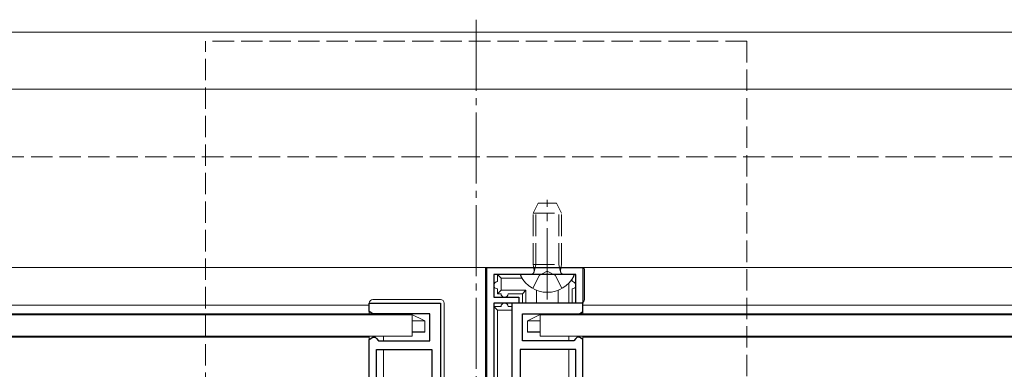
# Model space of a CAD drawing. Extents: x 0 to 2067, y 0 to 3202.
# Drawn here: x 1007 to 1146, y 2441 to 2490 of the extents above; entities that cross this region are included whole.
import ezdxf

# ---------------------------------------------------------------- set-up
doc = ezdxf.new("R2010")
doc.units = 0
doc.linetypes.add('YCENTER_1', pattern=[13, 10, -1, 1, -1])
doc.linetypes.add('YHIDDEN_1', pattern=[4, 3, -1])
for name, color, linetype, lineweight in [('YKK_11', 7, 'CONTINUOUS', 30), ('YKK_12', 2, 'CONTINUOUS', 13), ('YKK_13', 4, 'CONTINUOUS', 13), ('YSS_K', 3, 'CONTINUOUS', 13)]:
    doc.layers.add(name, color=color, linetype=linetype, lineweight=lineweight)

msp = doc.modelspace()

# ---------------------------------------------------------------- linework, layer by layer
at = {"layer": 'YKK_11', "color": 0, "linetype": 'ByBlock', "lineweight": -2, "ltscale": 0.5}
for p, q in [((1073, 2419.66), (1073, 2455.66)), ((1073, 2455.66), (1086.5, 2455.66)), ((1085.5, 2454.66), (1074, 2454.66)), ((1074, 2454.66), (1074, 2451.46)), ((1085.5, 2450.66), (1085.5, 2454.66)), ((1086.5, 2455.66), (1086.5, 2450.66)), ((1056.5, 2449.46), (1056.5, 2450.66)), ((1056.5, 2450.66), (1066.5, 2450.66)), ((1066.5, 2450.66), (1066.5, 2427.11)), ((1074, 2451.46), (1077.5, 2451.46)), ((1077.5, 2450.66), (1074, 2450.66)), ((1074, 2450.66), (1074, 2433.66)), ((1086.5, 2450.66), (1076.5, 2450.66)), ((1076.5, 2450.66), (1076.5, 2427.11)), ((1077.5, 2451.46), (1077.5, 2450.66)), ((1086.5, 2450.66), (1085.5, 2450.66)), ((1086.5, 2449.46), (1086.5, 2450.66)), ((1057, 2449.16), (1056.5, 2449.46)), ((1065, 2449.16), (1057, 2449.16)), ((1065, 2445.36), (1065, 2449.16)), ((1078, 2445.36), (1078, 2449.16)), ((1078, 2449.16), (1086, 2449.16)), ((1086, 2449.16), (1086.5, 2449.46)), ((1056.5, 2445.56), (1057, 2445.86)), ((1056.5, 2418.66), (1056.5, 2445.56)), ((1057, 2445.86), (1057.3, 2445.86)), ((1057.3, 2445.86), (1057.5, 2445.66)), ((1057.5, 2445.66), (1057.8, 2445.36)), ((1057.8, 2445.36), (1065, 2445.36)), ((1085.2, 2445.36), (1078, 2445.36)), ((1085.5, 2445.66), (1085.2, 2445.36)), ((1085.7, 2445.86), (1085.5, 2445.66)), ((1086, 2445.86), (1085.7, 2445.86)), ((1086.5, 2445.56), (1086, 2445.86)), ((1086.5, 2418.66), (1086.5, 2445.56)), ((1057.5, 2419.86), (1057.5, 2444.16)), ((1057.5, 2444.16), (1065.3, 2444.16)), ((1057.5, 2419.86), (1057.5, 2444.16)), ((1065.3, 2444.16), (1065.3, 2430.46)), ((1085.5, 2444.16), (1077.7, 2444.16)), ((1077.7, 2444.16), (1077.7, 2430.46)), ((1085.5, 2419.86), (1085.5, 2444.16)), ((1085.5, 2419.86), (1085.5, 2444.16))]:
    msp.add_line(p, q, dxfattribs=at)
at = {"layer": 'YKK_12'}
for p, q in [((771.5, 2488.66), (1254, 2488.66)), ((1645, 2480.66), (782, 2480.66)), ((1645, 2455.66), (782, 2455.66)), ((1056.5, 2450.36), (819.5, 2450.36)), ((1056.5, 2449.16), (1056.5, 2450.36)), ((1456.5, 2450.36), (1086.5, 2450.36)), ((1086.5, 2449.16), (1086.5, 2450.36)), ((1056.5, 2449.16), (819.5, 2449.16)), ((1456.5, 2449.16), (1086.5, 2449.16)), ((1056.5, 2445.86), (819.5, 2445.86)), ((1056.5, 2418.96), (1056.5, 2446.01)), ((1086.5, 2418.96), (1086.5, 2446.01)), ((1456.5, 2445.86), (1086.5, 2445.86))]:
    msp.add_line(p, q, dxfattribs=at)
at = {"layer": 'YKK_13', "linetype": 'YCENTER_1'}
for p, q in [((1071.5, 2490.41), (1071.5, 2286.91)), ((1081.5, 2451.16), (1081.5, 2465.14))]:
    msp.add_line(p, q, dxfattribs=at)
at = {"layer": 'YKK_13', "linetype": 'YHIDDEN_1'}
for p, q in [((1109.5, 2487.41), (1033.5, 2487.41)), ((1033.5, 2289.91), (1033.5, 2487.41)), ((1109.5, 2487.41), (1109.5, 2289.91)), ((1079.5, 2463.26), (1080.2, 2464.66)), ((1080.2, 2464.66), (1082.8, 2464.66)), ((1082.8, 2464.66), (1083.5, 2463.26)), ((1079.5, 2456.06), (1079.5, 2463.26)), ((1079.5, 2463.26), (1083.5, 2463.26)), ((1079.88, 2456.06), (1079.88, 2464.01)), ((1083.12, 2456.06), (1083.12, 2464.01)), ((1083.5, 2456.06), (1083.5, 2463.26)), ((1079.5, 2456.06), (1083.5, 2456.06)), ((1079.64, 2455.24), (1079.5, 2456.06)), ((1079.64, 2455.04), (1079.88, 2456.06)), ((1083.36, 2455.04), (1083.12, 2456.06)), ((1083.36, 2455.24), (1083.5, 2456.06)), ((1079.45, 2452.69), (1080.36, 2454.5)), ((1081.5, 2455.11), (1080.36, 2454.5)), ((1081.5, 2455.11), (1082.65, 2454.5)), ((1083.55, 2452.69), (1082.65, 2454.5))]:
    msp.add_line(p, q, dxfattribs=at)
at = {"layer": 'YKK_13'}
for p, q in [((1072.8, 2419.96), (1072.8, 2455.36)), ((1074.5, 2454.66), (1074.5, 2453.66)), ((1074.5, 2454.66), (1077.9, 2454.66)), ((1075, 2454.16), (1074.5, 2454.66)), ((1085.1, 2454.66), (1077.9, 2454.66)), ((1086.7, 2455.36), (1086.7, 2451.16)), ((1075, 2454.16), (1077.92, 2454.16)), ((1075, 2452.46), (1075, 2454.16)), ((1084.5, 2450.66), (1084.5, 2453.42)), ((1085, 2453.66), (1085, 2454.03)), ((1074.5, 2452.66), (1074.5, 2451.96)), ((1075, 2452.46), (1074.5, 2451.96)), ((1074.5, 2451.96), (1075, 2451.96)), ((1075, 2452.46), (1078.5, 2452.46)), ((1076, 2451.96), (1078, 2451.96)), ((1078, 2451.96), (1078.5, 2452.46)), ((1078, 2451.96), (1078, 2450.66)), ((1078.5, 2450.66), (1078.5, 2452.46)), ((1080, 2452.43), (1080, 2450.66)), ((1083, 2450.66), (1083, 2452.43)), ((1085, 2450.66), (1085, 2452.66)), ((1056.5, 2449.16), (1056.5, 2450.65)), ((1057, 2451.16), (1066.5, 2451.16)), ((1067, 2450.66), (1067, 2437.83)), ((1076.5, 2419.96), (1076.5, 2450.66)), ((1076.5, 2450.66), (1086.2, 2450.66)), ((1086.5, 2449.16), (1086.5, 2450.65)), ((813.5, 2449.01), (1062.5, 2449.01)), ((1053.2, 2449.01), (1053.5, 2449.16)), ((1053.5, 2449.01), (1053.5, 2449.16)), ((1062.3, 2449.16), (1053.5, 2449.16)), ((1062.3, 2449.01), (1062.3, 2449.16)), ((1064.3, 2448.16), (1062.3, 2449.16)), ((1062.5, 2449.01), (1062.5, 2446.01)), ((1075, 2450.16), (1074, 2450.16)), ((1074, 2434.16), (1074, 2450.16)), ((1074.5, 2449.66), (1074, 2450.16)), ((1076.5, 2449.66), (1074.5, 2449.66)), ((1074.5, 2434.66), (1074.5, 2449.66)), ((1076.5, 2450.16), (1076, 2450.16)), ((1078.7, 2448.16), (1080.7, 2449.16)), ((1080.5, 2446.01), (1080.5, 2449.01)), ((1080.5, 2449.01), (1462.5, 2449.01)), ((1080.7, 2449.01), (1080.7, 2449.16)), ((1080.7, 2449.16), (1089.5, 2449.16)), ((1089.5, 2449.01), (1089.5, 2449.16)), ((1089.8, 2449.01), (1089.5, 2449.16)), ((1064.3, 2448.16), (1062.5, 2448.16)), ((1064.3, 2446.64), (1064.3, 2448.16)), ((1078.7, 2446.64), (1078.7, 2448.16)), ((1078.7, 2448.16), (1080.5, 2448.16)), ((1062.5, 2446.65), (1064.3, 2446.64)), ((1064.3, 2446.55), (1062.5, 2446.55)), ((1064.3, 2446.64), (1064.3, 2446.55)), ((1080.5, 2446.65), (1078.7, 2446.64)), ((1078.7, 2446.64), (1078.7, 2446.55)), ((1078.7, 2446.55), (1080.5, 2446.55)), ((1062.5, 2446.01), (813.5, 2446.01)), ((1058.5, 2446.01), (1058.5, 2445.36)), ((1462.5, 2446.01), (1080.5, 2446.01)), ((1084.5, 2446.01), (1084.5, 2445.36)), ((1058.5, 2444.16), (1058.5, 2439.96)), ((1084.5, 2444.16), (1084.5, 2439.96))]:
    msp.add_line(p, q, dxfattribs=at)
for centre, radius, start, end in [((1073.3, 2455.36), 0.5, 143.1289, 180), ((1077.9, 2454.5), 0.154, 90, 207.281), ((1081.5, 2456.36), 4.2, 207.281, 332.719), ((1085.1, 2454.5), 0.154, 332.719, 90), ((1086.2, 2455.36), 0.5, 0, 36.8711), ((1074.5, 2453.16), 0.5, 90, 270), ((1085, 2453.16), 0.5, 270, 90), ((1075.5, 2451.96), 0.5, 180, 0), ((1075.5, 2450.16), 0.5, 0, 180), ((1086.2, 2451.16), 0.5, 270, 0)]:
    msp.add_arc(centre, radius, start, end, dxfattribs=at)
at = {"layer": 'YKK_13', "linetype": 'YHIDDEN_1'}
for centre, start, end in [((1079.15, 2455.16), 270, 10.091), ((1083.85, 2455.16), 169.909, 270)]:
    msp.add_arc(centre, 0.5, start, end, dxfattribs=at)
at = {"layer": 'YKK_13', "extrusion": (0, 0, -1)}
for centre, major_axis, ratio, start_param, end_param in [((1057, 2450.65), (0, 0.501), 0.998135, 4.712389, 6.283185), ((1066.5, 2450.65), (-0.355, -0.355), 0.99628, 2.358058, 3.925127)]:
    msp.add_ellipse(centre, major_axis=major_axis, ratio=ratio, start_param=start_param, end_param=end_param, dxfattribs=at)
at = {"layer": 'YKK_13'}
msp.add_ellipse((1086, 2450.65), major_axis=(0, 0.501), ratio=0.998135, start_param=4.712389, end_param=4.901916, dxfattribs=at)
at = {"layer": 'YSS_K', "linetype": 'YHIDDEN_1'}
msp.add_line((789, 2471.16), (1881.5, 2471.16), dxfattribs=at)

doc.saveas('drawing.dxf')
